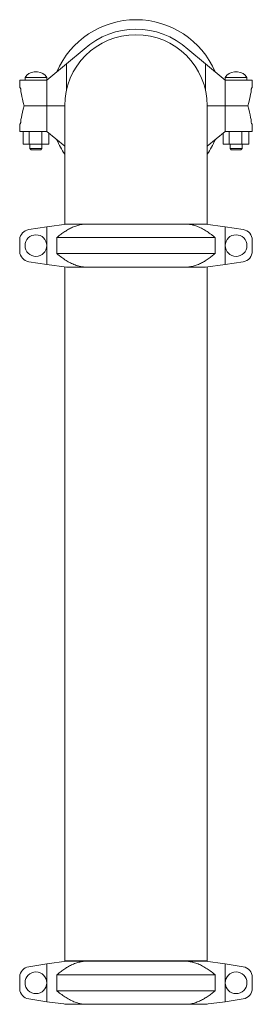
# Model space of a CAD drawing. Units: inches. Extents: x 0.1 to 22.1, y 0.1 to 17.1.
# Drawn here: x 17.1 to 17.7, y 6.7 to 9.6 of the extents above; entities that cross this region are included whole.
import ezdxf

# ---------------------------------------------------------------- set-up
doc = ezdxf.new("R2010")
doc.units = ezdxf.units.IN
doc.header["$MEASUREMENT"] = 0

msp = doc.modelspace()

# ---------------------------------------------------------------- linework, layer by layer
at = {"color": 7, "linetype": 'Continuous', "lineweight": 15}
for p, q in [((17.24882, 9.46432), (17.19678, 9.42138)), ((17.60128, 9.42138), (17.54925, 9.46432)), ((17.19678, 9.42138), (17.14025, 9.37473)), ((17.19678, 9.42138), (17.19678, 9.34371)), ((17.60128, 9.42138), (17.60128, 9.34371)), ((17.65782, 9.37473), (17.60128, 9.42138)), ((17.11308, 9.39821), (17.10374, 9.39821)), ((17.69433, 9.39821), (17.68499, 9.39821)), ((17.06128, 9.37473), (17.06128, 9.35348)), ((17.06128, 9.37473), (17.08768, 9.37473)), ((17.07691, 9.38217), (17.07691, 9.37473)), ((17.07691, 9.38217), (17.10841, 9.38217)), ((17.08768, 9.37473), (17.14025, 9.37473)), ((17.10841, 9.38217), (17.13991, 9.38217)), ((17.13991, 9.37473), (17.13991, 9.38217)), ((17.14025, 9.37473), (17.14025, 9.3001)), ((17.65782, 9.37473), (17.65782, 9.3001)), ((17.65782, 9.37473), (17.71038, 9.37473)), ((17.65816, 9.38217), (17.65816, 9.37473)), ((17.65816, 9.38217), (17.72116, 9.38217)), ((17.71038, 9.37473), (17.73684, 9.37473)), ((17.72116, 9.37473), (17.72116, 9.38217)), ((17.73684, 9.35322), (17.73684, 9.37473)), ((17.06143, 9.35285), (17.06174, 9.35285)), ((17.06453, 9.33994), (17.06453, 9.34504)), ((17.73353, 9.34504), (17.73353, 9.33942)), ((17.73632, 9.35285), (17.73676, 9.35285)), ((17.07409, 9.3001), (17.08768, 9.3001)), ((17.08768, 9.29948), (17.07409, 9.29948)), ((17.08768, 9.3001), (17.14025, 9.3001)), ((17.14025, 9.29948), (17.08768, 9.29948)), ((17.09091, 9.3001), (17.09091, 9.29948)), ((17.12591, 9.29948), (17.12591, 9.3001)), ((17.14025, 9.3001), (17.192, 9.3001)), ((17.14025, 9.22485), (17.14025, 9.29948)), ((17.192, 9.29948), (17.14025, 9.29948)), ((17.192, 9.29948), (17.192, 8.95573)), ((17.60606, 9.3001), (17.65782, 9.3001)), ((17.60606, 8.95573), (17.60606, 9.29948)), ((17.65782, 9.29948), (17.60606, 9.29948)), ((17.65782, 9.3001), (17.71038, 9.3001)), ((17.65782, 9.22485), (17.65782, 9.29948)), ((17.71038, 9.29948), (17.65782, 9.29948)), ((17.67216, 9.3001), (17.67216, 9.29948)), ((17.70716, 9.29948), (17.70716, 9.3001)), ((17.71038, 9.3001), (17.72409, 9.3001)), ((17.72409, 9.29948), (17.71038, 9.29948)), ((17.06453, 9.25454), (17.06453, 9.25963)), ((17.73353, 9.26016), (17.73353, 9.25454)), ((17.06128, 9.2461), (17.06128, 9.22485)), ((17.08768, 9.22485), (17.06128, 9.22485)), ((17.06174, 9.24673), (17.06143, 9.24673)), ((17.07128, 9.18798), (17.07128, 9.22485)), ((17.14025, 9.22485), (17.08768, 9.22485)), ((17.08845, 9.18798), (17.08845, 9.22485)), ((17.12559, 9.18798), (17.12559, 9.22485)), ((17.14025, 9.22485), (17.192, 9.18214)), ((17.14554, 9.18798), (17.14554, 9.22048)), ((17.60606, 9.18214), (17.65782, 9.22485)), ((17.65253, 9.18798), (17.65253, 9.22048)), ((17.71038, 9.22485), (17.65782, 9.22485)), ((17.6697, 9.18798), (17.6697, 9.22485)), ((17.70684, 9.18798), (17.70684, 9.22485)), ((17.73684, 9.22485), (17.71038, 9.22485)), ((17.72679, 9.18798), (17.72679, 9.22485)), ((17.73676, 9.24673), (17.73632, 9.24673)), ((17.73684, 9.24636), (17.73676, 9.24673)), ((17.73684, 9.24636), (17.73684, 9.22485)), ((17.08845, 9.18798), (17.07128, 9.18798)), ((17.12559, 9.18798), (17.08845, 9.18798)), ((17.09091, 9.18798), (17.09091, 9.17535)), ((17.09091, 9.17535), (17.09466, 9.1716)), ((17.09091, 9.17535), (17.10841, 9.17535)), ((17.10841, 9.1716), (17.09466, 9.1716)), ((17.10841, 9.17535), (17.12591, 9.17535)), ((17.12216, 9.1716), (17.10841, 9.1716)), ((17.12216, 9.1716), (17.12591, 9.17535)), ((17.14554, 9.18798), (17.12559, 9.18798)), ((17.12591, 9.17535), (17.12591, 9.18798)), ((17.6697, 9.18798), (17.65253, 9.18798)), ((17.70684, 9.18798), (17.6697, 9.18798)), ((17.67216, 9.18798), (17.67216, 9.17535)), ((17.67216, 9.17535), (17.67591, 9.1716)), ((17.67216, 9.17535), (17.70716, 9.17535)), ((17.70341, 9.1716), (17.67591, 9.1716)), ((17.70341, 9.1716), (17.70716, 9.17535)), ((17.72679, 9.18798), (17.70684, 9.18798)), ((17.70716, 9.17535), (17.70716, 9.18798)), ((17.14025, 8.94807), (17.08768, 8.93992)), ((17.14025, 8.94807), (17.19678, 8.95573)), ((17.14025, 8.94807), (17.14025, 8.83839)), ((17.19678, 8.95573), (17.192, 8.95573)), ((17.19678, 8.95573), (17.24882, 8.95573)), ((17.24882, 8.95573), (17.54925, 8.95573)), ((17.54925, 8.95573), (17.60128, 8.95573)), ((17.60128, 8.95573), (17.65782, 8.94807)), ((17.60606, 8.95573), (17.60128, 8.95573)), ((17.65782, 8.94807), (17.65782, 8.83839)), ((17.71038, 8.93992), (17.65782, 8.94807)), ((17.06128, 8.87544), (17.06128, 8.91101)), ((17.1692, 8.91645), (17.1692, 8.87)), ((17.62887, 8.91645), (17.1692, 8.91645)), ((17.62887, 8.87), (17.62887, 8.91645)), ((17.73684, 8.87742), (17.73684, 8.90904)), ((17.1692, 8.87), (17.62887, 8.87)), ((17.08768, 8.84653), (17.14025, 8.83839)), ((17.19678, 8.83073), (17.14025, 8.83839)), ((17.192, 8.83137), (17.192, 6.81316)), ((17.24882, 8.83073), (17.19678, 8.83073)), ((17.54925, 8.83073), (17.24882, 8.83073)), ((17.60128, 8.83073), (17.54925, 8.83073)), ((17.65782, 8.83839), (17.60128, 8.83073)), ((17.60606, 6.81316), (17.60606, 8.83137)), ((17.65782, 8.83839), (17.71038, 8.84653)), ((17.14025, 6.80447), (17.08768, 6.79632)), ((17.14025, 6.80447), (17.19678, 6.81213)), ((17.14025, 6.80447), (17.14025, 6.69479)), ((17.45918, 6.81316), (17.192, 6.81316)), ((17.19678, 6.81213), (17.24882, 6.81213)), ((17.19731, 6.81316), (17.19731, 6.81213)), ((17.24882, 6.81213), (17.54925, 6.81213)), ((17.60606, 6.81316), (17.45918, 6.81316)), ((17.54925, 6.81213), (17.60128, 6.81213)), ((17.60075, 6.81213), (17.60075, 6.81316)), ((17.60128, 6.81213), (17.65782, 6.80447)), ((17.65782, 6.80447), (17.65782, 6.69479)), ((17.71038, 6.79632), (17.65782, 6.80447)), ((17.06128, 6.73185), (17.06128, 6.76742)), ((17.1692, 6.77286), (17.1692, 6.72641)), ((17.62887, 6.77286), (17.1692, 6.77286)), ((17.62887, 6.72641), (17.62887, 6.77286)), ((17.73684, 6.73382), (17.73684, 6.76544)), ((17.08768, 6.70294), (17.14025, 6.69479)), ((17.1692, 6.72641), (17.62887, 6.72641)), ((17.65782, 6.69479), (17.71038, 6.70294)), ((17.19678, 6.68713), (17.14025, 6.69479)), ((17.24882, 6.68713), (17.19678, 6.68713)), ((17.54925, 6.68713), (17.24882, 6.68713)), ((17.60128, 6.68713), (17.54925, 6.68713)), ((17.65782, 6.69479), (17.60128, 6.68713))]:
    msp.add_line(p, q, dxfattribs=at)
at = {"color": 7, "linetype": 'Continuous', "lineweight": 15, "flags": 128}
for points in [[(17.06128, 9.35348), (17.06132, 9.35331), (17.06137, 9.3531), (17.06143, 9.35285)], [(17.06453, 9.33994), (17.06599, 9.33385), (17.0677, 9.32675), (17.06963, 9.31871), (17.07177, 9.3098), (17.07409, 9.3001)], [(17.72409, 9.3001), (17.72639, 9.30966), (17.7285, 9.31845), (17.7304, 9.32639), (17.73209, 9.3334), (17.73353, 9.33942)], [(17.73676, 9.35285), (17.73681, 9.35305), (17.73684, 9.35318), (17.73684, 9.35322)], [(17.07409, 9.29948), (17.07177, 9.28978), (17.06963, 9.28087), (17.0677, 9.27283), (17.06599, 9.26573), (17.06453, 9.25963)], [(17.73353, 9.26016), (17.73209, 9.26618), (17.7304, 9.27319), (17.7285, 9.28113), (17.72639, 9.28992), (17.72409, 9.29948)], [(17.06143, 9.24673), (17.06137, 9.24648), (17.06132, 9.24627), (17.06128, 9.2461)]]:
    msp.add_lwpolyline(points, dxfattribs=at)
at = {"color": 7, "linetype": 'Continuous', "lineweight": 15}
for centre in [(17.10841, 8.89323), (17.68966, 8.89323), (17.10841, 6.74963), (17.68966, 6.74963)]:
    msp.add_circle(centre, 0.0315, dxfattribs=at)
for centre, radius, start, end in [((17.39903, 9.3001), 0.25006, 23.20115, 156.79885), ((17.39903, 9.29948), 0.20703, 0, 180), ((17.39903, 9.3001), 0.22256, 47.55102, 132.44898), ((17.10374, 9.36775), 0.03046, 90, 151.75936), ((17.11308, 9.36775), 0.03046, 28.24064, 90), ((17.68499, 9.36775), 0.03046, 90, 151.75936), ((17.69433, 9.36775), 0.03046, 28.24064, 90), ((17.39903, 9.29948), 0.25006, 203.20115, 214.11358), ((17.39903, 9.29948), 0.25006, 325.88642, 336.79885), ((17.09247, 8.90904), 0.03125, 98.81207, 176.37569), ((17.70559, 8.90904), 0.03125, 0, 81.18793), ((17.09247, 8.87742), 0.03125, 183.62431, 261.18793), ((17.70559, 8.87742), 0.03125, 278.81207, 360), ((17.09247, 6.76544), 0.03125, 98.81207, 176.37569), ((17.70559, 6.76544), 0.03125, 0, 81.18793), ((17.09247, 6.73382), 0.03125, 183.62431, 261.18793), ((17.70559, 6.73382), 0.03125, 278.81207, 360)]:
    msp.add_arc(centre, radius, start, end, dxfattribs=at)
for points, knots in [([(17.06174, 9.35285), (17.06195, 9.35275), (17.06237, 9.35255), (17.06326, 9.35106), (17.06404, 9.34899), (17.06447, 9.34682), (17.06452, 9.34554), (17.06453, 9.34504)], [0, 0, 0, 0, 0.23103105, 0.46162655, 0.70206503, 0.88463795, 1, 1, 1, 1]), ([(17.73353, 9.34504), (17.73357, 9.34582), (17.73365, 9.34737), (17.73419, 9.34947), (17.73491, 9.35126), (17.73572, 9.35258), (17.73612, 9.35276), (17.73632, 9.35285)], [0, 0, 0, 0, 0.1797727, 0.358871, 0.5540407, 0.7806615, 1, 1, 1, 1]), ([(17.06453, 9.25454), (17.06449, 9.25376), (17.06442, 9.25221), (17.06387, 9.2501), (17.06315, 9.24832), (17.06234, 9.247), (17.06194, 9.24682), (17.06174, 9.24673)], [0, 0, 0, 0, 0.1797698, 0.358885, 0.5540512, 0.7806687, 1, 1, 1, 1]), ([(17.73632, 9.24673), (17.73611, 9.24683), (17.73569, 9.24703), (17.7348, 9.24852), (17.73402, 9.25058), (17.73359, 9.25276), (17.73355, 9.25404), (17.73353, 9.25454)], [0, 0, 0, 0, 0.231029, 0.4616111, 0.7020471, 0.8846392, 1, 1, 1, 1]), ([(17.1692, 8.91645), (17.17235, 8.91906), (17.17895, 8.92453), (17.18936, 8.9321), (17.20044, 8.93918), (17.21193, 8.94531), (17.22386, 8.9503), (17.23618, 8.95403), (17.24459, 8.95516), (17.24882, 8.95573)], [0, 0, 0, 0, 0.13034799, 0.2729378, 0.41550407, 0.56050154, 0.70545891, 0.85203668, 1, 1, 1, 1]), ([(17.54925, 8.95573), (17.55262, 8.9553), (17.55939, 8.95445), (17.57062, 8.9515), (17.58281, 8.9469), (17.5959, 8.94024), (17.60865, 8.9322), (17.61964, 8.92412), (17.62626, 8.91862), (17.62887, 8.91645)], [0, 0, 0, 0, 0.1180479, 0.2368735, 0.3984576, 0.560105, 0.7260765, 0.8920922, 1, 1, 1, 1]), ([(17.24882, 8.83073), (17.24545, 8.83115), (17.23867, 8.832), (17.22745, 8.83495), (17.21525, 8.83955), (17.20216, 8.84621), (17.18941, 8.85425), (17.17842, 8.86233), (17.1718, 8.86783), (17.1692, 8.87)], [0, 0, 0, 0, 0.1180477, 0.2368739, 0.3984581, 0.5601048, 0.7260775, 0.8920921, 1, 1, 1, 1]), ([(17.62887, 8.87), (17.62572, 8.86739), (17.61911, 8.86192), (17.60871, 8.85435), (17.59763, 8.84727), (17.58614, 8.84114), (17.5742, 8.83616), (17.56189, 8.83242), (17.55347, 8.83129), (17.54925, 8.83073)], [0, 0, 0, 0, 0.130348, 0.272938, 0.4155043, 0.5605009, 0.7054584, 0.8520369, 1, 1, 1, 1]), ([(17.1692, 6.77286), (17.17235, 6.77547), (17.17895, 6.78094), (17.18936, 6.78851), (17.20044, 6.79559), (17.21193, 6.80172), (17.22386, 6.8067), (17.23618, 6.81044), (17.24459, 6.81157), (17.24882, 6.81213)], [0, 0, 0, 0, 0.1303481, 0.272938, 0.4155038, 0.5605008, 0.7054587, 0.8520366, 1, 1, 1, 1]), ([(17.54925, 6.81213), (17.55262, 6.81171), (17.55939, 6.81085), (17.57062, 6.80791), (17.58281, 6.80331), (17.5959, 6.79665), (17.60865, 6.78861), (17.61964, 6.78053), (17.62626, 6.77503), (17.62887, 6.77286)], [0, 0, 0, 0, 0.1180479, 0.2368737, 0.3984583, 0.5601049, 0.726077, 0.8920932, 1, 1, 1, 1]), ([(17.24882, 6.68713), (17.24545, 6.68756), (17.23867, 6.68841), (17.22745, 6.69136), (17.21525, 6.69596), (17.20216, 6.70262), (17.18941, 6.71066), (17.17842, 6.71874), (17.1718, 6.72424), (17.1692, 6.72641)], [0, 0, 0, 0, 0.1180479, 0.236874, 0.3984582, 0.5601048, 0.726077, 0.8920932, 1, 1, 1, 1]), ([(17.62887, 6.72641), (17.62572, 6.7238), (17.61911, 6.71833), (17.60871, 6.71076), (17.59763, 6.70368), (17.58614, 6.69755), (17.5742, 6.69256), (17.56189, 6.68883), (17.55347, 6.6877), (17.54925, 6.68713)], [0, 0, 0, 0, 0.1303473, 0.2729373, 0.4155037, 0.5605008, 0.7054587, 0.8520366, 1, 1, 1, 1]), ([(17.19635, 6.68713), (17.19526, 6.68713), (17.19296, 6.68713), (17.19179, 6.68713), (17.19209, 6.68713), (17.19214, 6.68713)], [0, 0, 0, 0, 0.4398834, 0.9223545, 1, 1, 1, 1]), ([(17.60593, 6.68713), (17.60582, 6.68713), (17.6056, 6.68713), (17.60398, 6.68713), (17.60205, 6.68713), (17.60171, 6.68713)], [0, 0, 0, 0, 0.4088662, 0.8961529, 1, 1, 1, 1])]:
    msp.add_open_spline(points, degree=3, knots=knots, dxfattribs=at)

doc.saveas('drawing.dxf')
